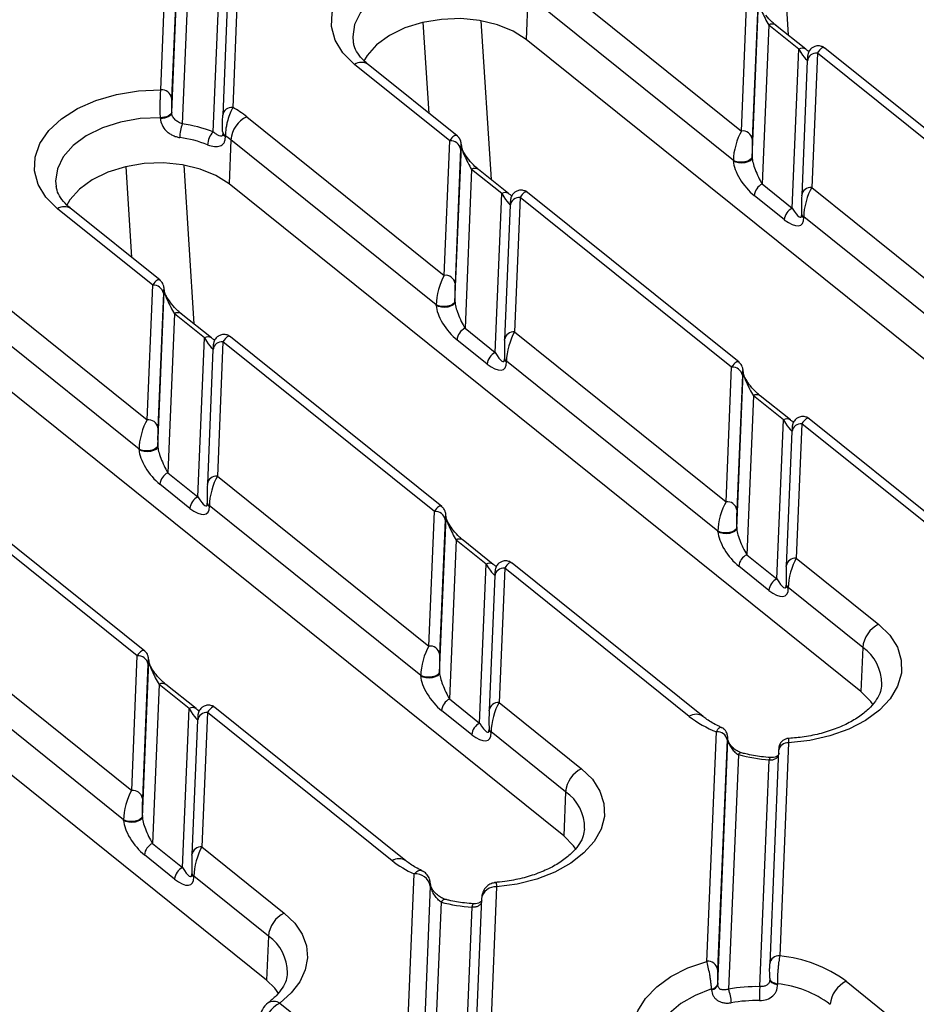
# Model space of a CAD drawing. Units: millimetres. Extents: x -83 to 1403, y -3 to 370.
# Drawn here: x 271 to 288, y 121 to 140 of the extents above; entities that cross this region are included whole.
import ezdxf

# ---------------------------------------------------------------- set-up
doc = ezdxf.new("R2010")
doc.units = ezdxf.units.MM

msp = doc.modelspace()

# ---------------------------------------------------------------- linework, layer by layer
at = {"color": 7, "linetype": 'Continuous', "lineweight": 30}
for p, q in [((275.062, 143.311), (274.869, 138.692)), ((273.485, 139.027), (273.655, 143.099)), ((274.869, 143.162), (274.677, 138.543)), ((273.862, 142.945), (273.693, 138.872)), ((273.695, 138.591), (273.875, 142.912)), ((274.492, 138.221), (274.686, 142.872)), ((274.083, 142.775), (273.899, 138.376)), ((280.856, 141.29), (284.656, 138.238)), ((280.55, 140.847), (280.515, 139.997)), ((284.502, 137.673), (280.55, 140.847)), ((284.656, 138.238), (284.764, 140.823)), ((284.863, 137.724), (284.987, 140.712)), ((284.971, 140.668), (284.864, 138.083)), ((285.182, 140.277), (285.055, 137.219)), ((285.762, 139.811), (285.182, 140.277)), ((285.895, 139.81), (285.315, 140.275)), ((292.673, 130.232), (280.515, 139.997)), ((285.635, 136.753), (285.762, 139.811)), ((290.327, 136.565), (286.259, 139.833)), ((285.924, 139.588), (285.817, 137.002)), ((286.117, 139.737), (286.009, 137.151)), ((290.185, 136.47), (286.117, 139.737)), ((279.047, 138.047), (277.212, 139.52)), ((279.189, 138.143), (277.477, 139.517)), ((273.479, 138.479), (273.478, 138.494)), ((273.694, 138.606), (273.695, 138.591)), ((274.677, 138.532), (274.677, 138.543)), ((275.139, 138.513), (278.939, 135.461)), ((274.727, 138.147), (274.727, 138.132)), ((274.832, 138.07), (274.798, 137.221)), ((278.784, 134.897), (274.832, 138.07)), ((278.939, 135.461), (279.047, 138.047)), ((279.145, 134.948), (279.269, 137.936)), ((279.254, 137.892), (279.146, 135.307)), ((279.269, 137.945), (279.269, 137.957)), ((279.269, 137.957), (279.269, 137.948)), ((279.269, 137.936), (279.269, 137.948)), ((279.269, 137.945), (279.269, 137.936)), ((284.862, 137.74), (284.863, 137.724)), ((279.465, 137.5), (279.338, 134.443)), ((280.045, 137.035), (279.465, 137.5)), ((280.177, 137.033), (279.597, 137.499)), ((284.502, 137.658), (284.502, 137.673)), ((286.956, 127.456), (274.798, 137.221)), ((285.055, 137.219), (285.635, 136.753)), ((286.009, 137.151), (290.077, 133.884)), ((279.917, 133.977), (280.045, 137.035)), ((280.399, 136.961), (280.291, 134.375)), ((284.467, 133.693), (280.399, 136.961)), ((284.61, 133.789), (280.541, 137.056)), ((285.482, 136.532), (284.902, 136.998)), ((285.817, 136.991), (285.817, 137.002)), ((273.329, 135.271), (271.495, 136.744)), ((273.471, 135.366), (271.76, 136.741)), ((280.207, 136.811), (280.099, 134.226)), ((285.815, 136.648), (285.815, 136.643)), ((285.815, 136.643), (285.815, 136.628)), ((289.922, 133.32), (285.854, 136.587)), ((285.854, 136.587), (285.855, 136.572)), ((269.421, 135.737), (273.221, 132.685)), ((273.067, 132.12), (269.115, 135.294)), ((273.221, 132.685), (273.329, 135.271)), ((273.428, 132.172), (273.552, 135.159)), ((273.536, 135.116), (273.429, 132.53)), ((273.552, 135.168), (273.551, 135.18)), ((273.551, 135.18), (273.551, 135.171)), ((273.552, 135.159), (273.551, 135.171)), ((273.552, 135.168), (273.552, 135.159)), ((278.785, 134.881), (278.784, 134.897)), ((279.144, 134.963), (279.145, 134.948)), ((273.747, 134.724), (273.62, 131.666)), ((274.327, 134.258), (273.747, 134.724)), ((274.46, 134.257), (273.88, 134.722)), ((281.238, 124.68), (269.08, 134.444)), ((278.892, 131.013), (274.824, 134.28)), ((279.338, 134.443), (279.917, 133.977)), ((280.291, 134.375), (284.36, 131.108)), ((274.2, 131.201), (274.327, 134.258)), ((274.682, 134.184), (274.574, 131.599)), ((278.75, 130.917), (274.682, 134.184)), ((279.764, 133.756), (279.184, 134.221)), ((280.099, 134.215), (280.099, 134.226)), ((274.489, 134.035), (274.382, 131.45)), ((280.097, 133.872), (280.097, 133.867)), ((280.097, 133.867), (280.098, 133.852)), ((280.137, 133.81), (280.137, 133.795)), ((284.205, 130.543), (280.137, 133.81)), ((284.36, 131.108), (284.467, 133.693)), ((284.566, 130.595), (284.69, 133.582)), ((284.674, 133.539), (284.567, 130.953)), ((284.69, 133.591), (284.689, 133.603)), ((284.689, 133.603), (284.689, 133.594)), ((284.69, 133.582), (284.689, 133.594)), ((284.69, 133.591), (284.69, 133.582)), ((284.886, 133.147), (284.758, 130.089)), ((285.465, 132.681), (284.886, 133.147)), ((285.598, 132.68), (285.018, 133.145)), ((285.338, 129.623), (285.465, 132.681)), ((285.82, 132.607), (285.712, 130.022)), ((289.37, 129.756), (285.82, 132.607)), ((289.635, 129.753), (285.962, 132.703)), ((285.627, 132.458), (285.52, 129.872)), ((273.067, 132.105), (273.067, 132.12)), ((273.427, 132.187), (273.428, 132.172)), ((275.521, 121.903), (263.363, 131.668)), ((273.62, 131.666), (274.2, 131.201)), ((273.175, 128.236), (269.106, 131.503)), ((274.047, 130.979), (273.467, 131.445)), ((274.382, 131.439), (274.382, 131.45)), ((274.574, 131.599), (278.642, 128.331)), ((273.032, 128.141), (268.964, 131.408)), ((274.38, 131.095), (274.38, 131.09)), ((274.38, 131.09), (274.381, 131.075)), ((274.419, 131.034), (274.42, 131.019)), ((278.487, 127.767), (274.419, 131.034)), ((278.642, 128.331), (278.75, 130.917)), ((278.848, 127.818), (278.973, 130.806)), ((278.957, 130.762), (278.849, 128.177)), ((278.972, 130.815), (278.972, 130.827)), ((278.972, 130.827), (278.972, 130.818)), ((278.973, 130.806), (278.972, 130.818)), ((278.972, 130.815), (278.973, 130.806)), ((284.205, 130.528), (284.205, 130.543)), ((284.565, 130.61), (284.566, 130.595)), ((279.168, 130.37), (279.041, 127.313)), ((279.748, 129.905), (279.168, 130.37)), ((279.88, 129.903), (279.301, 130.369)), ((283.918, 126.976), (280.245, 129.926)), ((284.758, 130.089), (285.338, 129.623)), ((285.712, 130.022), (287.297, 128.749)), ((279.62, 126.847), (279.748, 129.905)), ((280.102, 129.831), (279.995, 127.245)), ((283.653, 126.979), (280.102, 129.831)), ((285.185, 129.402), (284.605, 129.868)), ((285.52, 129.861), (285.52, 129.872)), ((279.91, 129.682), (279.802, 127.096)), ((285.518, 129.518), (285.518, 129.513)), ((285.518, 129.513), (285.519, 129.498)), ((286.99, 128.306), (285.557, 129.457)), ((285.557, 129.457), (285.558, 129.442)), ((268.857, 128.822), (272.925, 125.555)), ((272.77, 124.99), (268.702, 128.258)), ((286.99, 128.306), (286.956, 127.456)), ((272.925, 125.555), (273.032, 128.141)), ((273.131, 125.042), (273.255, 128.029)), ((273.255, 128.038), (273.254, 128.051)), ((273.254, 128.051), (273.254, 128.042)), ((273.255, 128.029), (273.254, 128.042)), ((273.255, 128.038), (273.255, 128.029)), ((273.239, 127.986), (273.132, 125.4)), ((278.488, 127.752), (278.487, 127.767)), ((278.848, 127.833), (278.848, 127.818)), ((273.451, 127.594), (273.323, 124.536)), ((274.03, 127.128), (273.451, 127.594)), ((274.163, 127.127), (273.583, 127.593)), ((279.041, 127.313), (279.62, 126.847)), ((273.903, 124.071), (274.03, 127.128)), ((278.2, 124.2), (274.527, 127.15)), ((279.467, 126.626), (278.888, 127.091)), ((279.802, 127.085), (279.802, 127.096)), ((279.995, 127.245), (281.579, 125.972)), ((274.192, 126.905), (274.085, 124.32)), ((274.385, 127.054), (274.277, 124.469)), ((277.935, 124.203), (274.385, 127.054)), ((279.801, 126.742), (279.801, 126.737)), ((279.801, 126.737), (279.801, 126.722)), ((281.273, 125.53), (279.84, 126.681)), ((279.84, 126.681), (279.84, 126.665)), ((283.992, 122.267), (284.175, 126.681)), ((284.382, 126.526), (284.199, 122.113)), ((284.2, 121.819), (284.396, 126.52)), ((284.396, 126.52), (284.395, 126.533)), ((285.564, 126.47), (285.394, 122.371)), ((284.598, 126.242), (284.41, 121.733)), ((285.011, 121.78), (285.193, 126.145)), ((285.372, 126.321), (285.201, 122.222)), ((281.273, 125.53), (281.238, 124.68)), ((273.13, 125.057), (273.131, 125.042)), ((272.77, 124.975), (272.77, 124.99)), ((273.323, 124.536), (273.903, 124.071)), ((274.277, 124.469), (275.862, 123.196)), ((273.75, 123.849), (273.17, 124.315)), ((274.085, 124.309), (274.085, 124.32)), ((274.083, 123.965), (274.083, 123.961)), ((274.083, 123.961), (274.084, 123.945)), ((275.555, 122.753), (274.122, 123.904)), ((274.122, 123.904), (274.123, 123.889)), ((278.176, 119.537), (278.36, 123.947)), ((278.486, 119.126), (278.677, 123.714)), ((278.67, 123.714), (278.487, 119.305)), ((278.677, 123.726), (278.677, 123.735)), ((278.677, 123.72), (278.677, 123.732)), ((278.677, 123.714), (278.677, 123.726)), ((278.677, 123.714), (278.677, 123.72)), ((279.947, 123.7), (279.775, 119.581)), ((278.878, 123.404), (278.695, 119.015)), ((279.296, 119.06), (279.473, 123.311)), ((279.658, 123.477), (279.487, 119.357)), ((275.555, 122.753), (275.521, 121.903)), ((285.201, 122.211), (285.201, 122.222)), ((284.2, 121.834), (284.2, 121.819)), ((285.203, 121.926), (285.202, 121.915)), ((285.203, 121.941), (285.203, 121.936)), ((285.203, 121.936), (285.203, 121.925)), ((285.35, 121.837), (285.351, 121.823)), ((286.671, 121.883), (289.483, 119.624)), ((284.083, 121.721), (284.082, 121.736)), ((275.777, 121.464), (278.176, 119.537))]:
    msp.add_line(p, q, dxfattribs=at)
at = {"color": 8, "linetype": 'Continuous', "lineweight": 30}
for p, q in [((285.361, 143.136), (285.558, 140.08)), ((279.644, 140.36), (279.841, 137.304)), ((278.646, 138.578), (278.534, 140.329)), ((272.929, 135.802), (272.816, 137.553)), ((273.926, 137.584), (274.123, 134.527))]:
    msp.add_line(p, q, dxfattribs=at)
at = {"color": 7, "linetype": 'Continuous', "lineweight": 30, "flags": 128}
for points in [[(277.212, 139.52), (276.99, 139.741), (276.841, 139.986), (276.772, 140.246), (276.784, 140.512), (276.877, 140.774), (277.049, 141.022), (277.291, 141.248), (277.597, 141.444), (277.955, 141.603), (278.351, 141.718), (278.772, 141.786), (279.203, 141.804)], [(280.515, 139.997), (280.264, 140.159), (279.961, 140.283), (279.62, 140.364), (279.255, 140.399), (278.884, 140.386), (278.52, 140.326), (278.182, 140.221), (277.883, 140.076), (277.637, 139.897), (277.454, 139.692), (277.385, 139.575)], [(271.495, 136.744), (271.272, 136.965), (271.124, 137.21), (271.054, 137.47), (271.066, 137.735), (271.16, 137.997), (271.331, 138.246), (271.574, 138.472), (271.88, 138.668), (272.237, 138.826), (272.634, 138.941), (273.055, 139.009), (273.485, 139.027)], [(273.694, 138.606), (273.689, 138.584), (273.676, 138.562), (273.655, 138.543), (273.628, 138.526), (273.595, 138.512), (273.558, 138.502), (273.519, 138.496), (273.478, 138.494)], [(273.695, 138.591), (273.69, 138.569), (273.676, 138.548), (273.656, 138.528), (273.628, 138.511), (273.596, 138.497), (273.559, 138.487), (273.519, 138.481), (273.479, 138.479)], [(284.862, 137.74), (284.851, 137.709), (284.821, 137.681), (284.777, 137.659), (284.722, 137.644), (284.661, 137.637), (284.6, 137.64), (284.545, 137.653), (284.502, 137.673)], [(284.863, 137.724), (284.851, 137.694), (284.822, 137.666), (284.778, 137.643), (284.722, 137.628), (284.662, 137.622), (284.601, 137.625), (284.546, 137.637), (284.502, 137.658)], [(274.798, 137.221), (274.546, 137.382), (274.243, 137.506), (273.902, 137.588), (273.538, 137.623), (273.166, 137.61), (272.803, 137.55), (272.465, 137.445), (272.166, 137.3), (271.92, 137.121), (271.737, 136.916), (271.668, 136.799)], [(279.144, 134.963), (279.133, 134.933), (279.104, 134.905), (279.06, 134.882), (279.004, 134.867), (278.944, 134.861), (278.883, 134.864), (278.828, 134.876), (278.784, 134.897)], [(279.145, 134.948), (279.134, 134.918), (279.105, 134.89), (279.06, 134.867), (279.005, 134.852), (278.944, 134.846), (278.883, 134.849), (278.828, 134.861), (278.785, 134.881)], [(273.427, 132.187), (273.416, 132.156), (273.386, 132.129), (273.342, 132.106), (273.287, 132.091), (273.226, 132.084), (273.165, 132.088), (273.11, 132.1), (273.067, 132.12)], [(273.428, 132.172), (273.416, 132.141), (273.387, 132.113), (273.343, 132.091), (273.287, 132.075), (273.227, 132.069), (273.166, 132.072), (273.111, 132.085), (273.067, 132.105)], [(284.565, 130.61), (284.554, 130.579), (284.525, 130.551), (284.48, 130.529), (284.425, 130.514), (284.364, 130.507), (284.303, 130.511), (284.249, 130.523), (284.205, 130.543)], [(284.566, 130.595), (284.554, 130.564), (284.525, 130.536), (284.481, 130.514), (284.426, 130.498), (284.365, 130.492), (284.304, 130.495), (284.249, 130.508), (284.205, 130.528)], [(287.297, 128.749), (287.51, 128.54), (287.656, 128.308), (287.732, 128.063), (287.734, 127.81), (287.662, 127.56), (287.52, 127.319), (287.31, 127.097), (287.041, 126.899), (286.721, 126.732), (286.36, 126.603), (285.97, 126.515), (285.564, 126.47)], [(278.848, 127.833), (278.836, 127.803), (278.807, 127.775), (278.763, 127.752), (278.708, 127.737), (278.647, 127.731), (278.586, 127.734), (278.531, 127.746), (278.487, 127.767)], [(278.848, 127.818), (278.837, 127.788), (278.808, 127.76), (278.763, 127.737), (278.708, 127.722), (278.647, 127.716), (278.587, 127.719), (278.532, 127.731), (278.488, 127.752)], [(287.188, 127.201), (287.145, 127.264), (286.956, 127.456)], [(281.579, 125.972), (281.789, 125.768), (281.934, 125.542), (282.012, 125.302), (282.019, 125.055), (281.956, 124.809), (281.823, 124.572), (281.626, 124.351), (281.371, 124.153), (281.065, 123.984), (280.719, 123.85), (280.342, 123.754), (279.947, 123.7)], [(273.13, 125.057), (273.119, 125.027), (273.09, 124.999), (273.045, 124.976), (272.99, 124.961), (272.929, 124.955), (272.868, 124.958), (272.814, 124.97), (272.77, 124.99)], [(273.131, 125.042), (273.119, 125.011), (273.09, 124.983), (273.046, 124.961), (272.991, 124.946), (272.93, 124.939), (272.869, 124.943), (272.814, 124.955), (272.77, 124.975)], [(281.471, 124.424), (281.427, 124.488), (281.238, 124.68)], [(275.862, 123.196), (276.061, 123.004), (276.204, 122.792), (276.286, 122.567), (276.306, 122.335), (276.263, 122.102), (276.159, 121.875), (275.995, 121.66), (275.777, 121.464)], [(283.027, 120.114), (282.813, 120.325), (282.666, 120.558), (282.591, 120.805), (282.591, 121.06), (282.665, 121.312), (282.812, 121.553), (283.026, 121.777), (283.3, 121.974), (283.626, 122.14), (283.992, 122.267)], [(275.756, 121.643), (275.68, 121.748), (275.521, 121.903)]]:
    msp.add_lwpolyline(points, dxfattribs=at)
at = {"color": 8, "linetype": 'Continuous', "lineweight": 30, "flags": 128}
for points in [[(279.195, 141.27), (278.808, 141.253), (278.43, 141.187), (278.079, 141.075), (277.77, 140.921), (277.516, 140.733), (277.328, 140.519), (277.214, 140.287), (277.179, 140.047), (277.187, 139.953)], [(273.478, 138.494), (273.09, 138.477), (272.713, 138.411), (272.362, 138.298), (272.052, 138.145), (271.798, 137.957), (271.61, 137.742), (271.496, 137.51), (271.461, 137.271), (271.47, 137.176)], [(285.213, 126.187), (285.21, 126.186), (285.204, 126.178), (285.199, 126.164), (285.193, 126.145)], [(279.473, 123.311), (279.481, 123.341), (279.49, 123.362), (279.498, 123.373), (279.502, 123.375)], [(285.203, 121.936), (285.205, 121.923), (285.212, 121.906), (285.224, 121.889), (285.242, 121.874), (285.264, 121.862), (285.29, 121.851), (285.319, 121.843), (285.35, 121.837)], [(285.203, 121.921), (285.205, 121.908), (285.212, 121.891), (285.225, 121.875), (285.243, 121.86), (285.264, 121.847), (285.29, 121.836), (285.319, 121.828), (285.351, 121.823)], [(284.082, 121.736), (283.764, 121.612), (283.489, 121.453), (283.267, 121.265), (283.107, 121.055), (283.015, 120.833), (282.995, 120.605), (283, 120.558)]]:
    msp.add_lwpolyline(points, dxfattribs=at)
at = {"color": 8, "linetype": 'Continuous', "lineweight": 30}
for centre, radius, start, end in [((285.248, 140.174), 0.122, 56.2889, 122.4053), ((285.827, 139.702), 0.127, 58.6328, 120.9645), ((286.1, 139.56), 0.178, 84.6521, 170.8872), ((277.342, 139.315), 0.243, 56.2889, 122.4053), ((274.853, 138.515), 0.178, 84.6521, 170.8872), ((279.53, 137.398), 0.122, 56.2889, 122.4053), ((285.992, 136.974), 0.178, 84.6521, 170.8872), ((280.11, 136.926), 0.127, 58.6328, 120.9645), ((280.383, 136.783), 0.178, 84.6521, 170.8872), ((271.625, 136.539), 0.243, 56.2889, 122.4053), ((285.888, 136.652), 0.0733, 186.8854, 242.7531), ((285.888, 136.637), 0.0733, 186.8854, 242.7531), ((273.813, 134.621), 0.122, 56.2889, 122.4053), ((274.392, 134.15), 0.127, 58.6328, 120.9645), ((280.275, 134.198), 0.178, 84.6521, 170.8872), ((274.665, 134.007), 0.178, 84.6521, 170.8872), ((280.17, 133.876), 0.0733, 186.8854, 242.7531), ((280.171, 133.86), 0.0733, 186.8854, 242.7531), ((284.951, 133.044), 0.122, 56.2889, 122.4053), ((285.531, 132.572), 0.127, 58.6328, 120.9645), ((285.803, 132.43), 0.178, 84.6521, 170.8872), ((274.557, 131.421), 0.178, 84.6521, 170.8872), ((274.453, 131.099), 0.0733, 186.8854, 242.7531), ((274.453, 131.084), 0.0733, 186.8854, 242.7531), ((279.233, 130.268), 0.122, 56.2889, 122.4053), ((279.813, 129.796), 0.127, 58.6328, 120.9645), ((285.696, 129.844), 0.178, 84.6521, 170.8872), ((280.086, 129.653), 0.178, 84.6521, 170.8872), ((285.591, 129.522), 0.0733, 186.8854, 242.7531), ((285.591, 129.507), 0.0733, 186.8854, 242.7531), ((286.503, 127.605), 0.853, 359.2939, 55.199), ((273.516, 127.491), 0.122, 56.2889, 122.4053), ((274.096, 127.02), 0.127, 58.6328, 120.9645), ((279.978, 127.068), 0.178, 84.6521, 170.8872), ((274.368, 126.877), 0.178, 84.6521, 170.8872), ((283.783, 126.774), 0.244, 56.7731, 122.3618), ((279.873, 126.746), 0.0733, 186.8854, 242.7531), ((279.874, 126.73), 0.0733, 186.8854, 242.7531), ((285.548, 126.293), 0.178, 84.6521, 170.8872), ((284.657, 126.212), 0.0661, 88.4996, 152.3798), ((280.792, 124.832), 0.847, 359.14, 55.429), ((274.261, 124.291), 0.178, 84.6521, 170.8872), ((278.066, 123.998), 0.243, 56.3179, 122.4027), ((274.156, 123.969), 0.0733, 186.8854, 242.7531), ((274.156, 123.954), 0.0733, 186.8854, 242.7531), ((279.922, 123.434), 0.267, 84.6521, 170.8872), ((278.965, 123.362), 0.096, 90.0131, 154.1857), ((275.063, 122.05), 0.859, 359.4903, 55.0128), ((285.377, 122.194), 0.178, 84.6521, 170.8872), ((275.661, 121.278), 0.219, 57.9009, 120.6042)]:
    msp.add_arc(centre, radius, start, end, dxfattribs=at)
at = {"color": 7, "linetype": 'Continuous', "lineweight": 30}
for centre, radius, start, end in [((273.506, 138.839), 0.19, 10.2695, 96.1883), ((273.975, 137.053), 1.867, 51.4528, 61.3915), ((275.388, 138.013), 0.559, 116.4884, 174.1267), ((274.545, 138.122), 0.694, 158.4964, 180.7469), ((273.52, 135.723), 2.68, 68.7374, 81.8629), ((273.509, 135.72), 2.418, 68.7374, 81.8629), ((274.762, 137.958), 0.376, 135.8041, 177.8061), ((274.756, 138.222), 0.08, 183.476, 248.3902), ((274.757, 138.207), 0.0799, 183.4622, 248.3456), ((273.93, 136.945), 1.442, 51.2892, 56.4743), ((284.677, 138.049), 0.19, 10.2695, 96.1883), ((279.067, 137.858), 0.19, 10.2695, 96.1883), ((285.18, 136.969), 0.279, 116.4884, 174.1267), ((285.759, 136.503), 0.279, 116.4884, 174.1267), ((278.959, 135.273), 0.19, 10.2695, 96.1883), ((273.349, 135.082), 0.19, 10.2695, 96.1883), ((279.462, 134.193), 0.279, 116.4884, 174.1267), ((280.042, 133.727), 0.279, 116.4884, 174.1267), ((284.488, 133.505), 0.19, 10.2695, 96.1883), ((273.242, 132.496), 0.19, 10.2695, 96.1883), ((273.745, 131.416), 0.279, 116.4884, 174.1267), ((274.324, 130.951), 0.279, 116.4884, 174.1267), ((284.38, 130.919), 0.19, 10.2695, 96.1883), ((278.77, 130.728), 0.19, 10.2695, 96.1883), ((284.883, 129.839), 0.279, 116.4884, 174.1267), ((285.463, 129.374), 0.279, 116.4884, 174.1267), ((287.546, 128.249), 0.559, 116.4884, 174.1267), ((278.663, 128.143), 0.19, 10.2695, 96.1883), ((273.053, 127.952), 0.19, 10.2695, 96.1883), ((279.165, 127.063), 0.279, 116.4884, 174.1267), ((284.925, 128.602), 2.062, 231.8929, 248.6717), ((279.745, 126.597), 0.279, 116.4884, 174.1267), ((284.196, 126.492), 0.19, 10.2695, 96.1883), ((285.375, 129.107), 2.968, 254.8318, 266.493), ((281.829, 125.472), 0.559, 116.4884, 174.1267), ((272.945, 125.366), 0.19, 10.2695, 96.1883), ((273.448, 124.286), 0.279, 116.4884, 174.1267), ((274.028, 123.821), 0.279, 116.4884, 174.1267), ((279.167, 125.764), 1.988, 231.7062, 246.0317), ((278.39, 123.664), 0.285, 10.2695, 96.1883), ((279.655, 126.432), 3.126, 255.6088, 266.6657), ((276.111, 122.696), 0.559, 116.4884, 174.1267), ((285.154, 119.827), 2.556, 53.5846, 84.6162), ((284.012, 122.079), 0.19, 10.2695, 96.1883), ((284.068, 121.873), 0.138, 276.1873, 343.5553), ((284.068, 121.858), 0.138, 276.2014, 343.561), ((284.966, 118.498), 3.282, 89.2062, 99.7458), ((287.107, 121.591), 2.104, 174.8547, 182.1194), ((285.124, 119.765), 2.084, 53.4766, 83.7737), ((286.92, 121.383), 0.559, 116.4884, 174.1267), ((283.42, 121.4), 1.045, 3.8576, 18.5371), ((275.792, 121.149), 0.4, 127.3757, 174.603), ((276.026, 120.964), 0.559, 116.4884, 174.1267), ((284.963, 118.553), 2.96, 89.2062, 99.7458)]:
    msp.add_arc(centre, radius, start, end, dxfattribs=at)
for centre, major_axis, ratio, start_param, end_param in [((285.174, 140.399), (-0.181, 0.335), 0.138437, 0.298139, 1.868936), ((285.753, 139.933), (-0.181, 0.335), 0.138437, 1.868936, 3.439732), ((284.671, 137.923), (0.112, 0.419), 0.304968, 0.804764, 2.288294), ((284.871, 137.925), (0.002, 0.255), 0.042942, 0.904901, 2.38843), ((279.261, 137.735), (0.002, 0.255), 0.042942, 5.704556, 7.188086), ((279.456, 137.623), (-0.181, 0.335), 0.138437, 0.298139, 1.868936), ((285.049, 137.411), (-0.17, 0.366), 0.209394, 0.454141, 2.024938), ((284.889, 137.347), (-0.339, 0.446), 0.418283, 0.53747, 2.108267), ((286.024, 136.837), (0.112, 0.419), 0.304968, 0.804764, 2.288294), ((280.036, 137.157), (-0.181, 0.335), 0.138437, 1.868936, 3.439732), ((285.824, 136.834), (0.002, 0.255), 0.042942, 0.904901, 2.38843), ((285.629, 136.946), (-0.17, 0.366), 0.209394, 2.024938, 3.595734), ((285.468, 136.882), (-0.339, 0.446), 0.418283, 2.108267, 3.679063), ((278.954, 135.146), (0.112, 0.419), 0.304968, 0.804764, 2.288294), ((273.544, 134.958), (0.002, 0.255), 0.042942, 5.704556, 7.188086), ((279.153, 135.149), (0.002, 0.255), 0.042942, 0.904901, 2.38843), ((273.739, 134.846), (-0.181, 0.335), 0.138437, 0.298139, 1.868936), ((279.171, 134.571), (-0.339, 0.446), 0.418283, 0.53747, 2.108267), ((279.332, 134.635), (-0.17, 0.366), 0.209394, 0.454141, 2.024938), ((280.306, 134.06), (0.112, 0.419), 0.304968, 0.804764, 2.288294), ((274.318, 134.381), (-0.181, 0.335), 0.138437, 1.868936, 3.439732), ((280.106, 134.058), (0.002, 0.255), 0.042942, 0.904901, 2.38843), ((279.911, 134.169), (-0.17, 0.366), 0.209394, 2.024938, 3.595734), ((279.751, 134.106), (-0.339, 0.446), 0.418283, 2.108267, 3.679063), ((284.682, 133.381), (0.002, 0.255), 0.042942, 5.704556, 7.188086), ((284.877, 133.269), (-0.181, 0.335), 0.138437, 0.298139, 1.868936), ((273.236, 132.37), (0.112, 0.419), 0.304968, 0.804764, 2.288294), ((285.456, 132.804), (-0.181, 0.335), 0.138437, 1.868936, 3.439732), ((273.436, 132.373), (0.002, 0.255), 0.042942, 0.904901, 2.38843), ((273.454, 131.795), (-0.339, 0.446), 0.418283, 0.53747, 2.108267), ((273.614, 131.859), (-0.17, 0.366), 0.209394, 0.454141, 2.024938), ((274.389, 131.281), (0.002, 0.255), 0.042942, 0.904901, 2.38843), ((274.589, 131.284), (0.112, 0.419), 0.304968, 0.804764, 2.288294), ((274.194, 131.393), (-0.17, 0.366), 0.209394, 2.024938, 3.595734), ((284.374, 130.793), (0.112, 0.419), 0.304968, 0.804764, 2.288294), ((274.033, 131.329), (-0.339, 0.446), 0.418283, 2.108267, 3.679063), ((278.964, 130.605), (0.002, 0.255), 0.042942, 5.704556, 7.188086), ((284.574, 130.796), (0.002, 0.255), 0.042942, 0.904901, 2.38843), ((279.159, 130.493), (-0.181, 0.335), 0.138437, 0.298139, 1.868936), ((284.592, 130.218), (-0.339, 0.446), 0.418283, 0.53747, 2.108267), ((284.752, 130.282), (-0.17, 0.366), 0.209394, 0.454141, 2.024938), ((285.727, 129.707), (0.112, 0.419), 0.304968, 0.804764, 2.288294), ((279.739, 130.027), (-0.181, 0.335), 0.138437, 1.868936, 3.439732), ((285.527, 129.704), (0.002, 0.255), 0.042942, 0.904901, 2.38843), ((285.332, 129.816), (-0.17, 0.366), 0.209394, 2.024938, 3.595734), ((285.171, 129.752), (-0.339, 0.446), 0.418283, 2.108267, 3.679063), ((278.657, 128.017), (0.112, 0.419), 0.304968, 0.804764, 2.288294), ((273.247, 127.828), (0.002, 0.255), 0.042942, 5.704556, 7.188086), ((273.442, 127.716), (-0.181, 0.335), 0.138437, 0.298139, 1.868936), ((278.857, 128.019), (0.002, 0.255), 0.042942, 0.904901, 2.38843), ((278.874, 127.441), (-0.339, 0.446), 0.418283, 0.53747, 2.108267), ((279.035, 127.505), (-0.17, 0.366), 0.209394, 0.454141, 2.024938), ((274.021, 127.251), (-0.181, 0.335), 0.138437, 1.868936, 3.439732), ((279.81, 126.928), (0.002, 0.255), 0.042942, 0.904901, 2.38843), ((280.009, 126.93), (0.112, 0.419), 0.304968, 0.804764, 2.288294), ((279.615, 127.04), (-0.17, 0.366), 0.209394, 2.024938, 3.595734), ((279.454, 126.976), (-0.339, 0.446), 0.418283, 2.108267, 3.679063), ((262.448, 199.107), (-51.848, 96.484), 0.417834, 2.179857, 2.547274), ((272.939, 125.24), (0.112, 0.419), 0.304968, 0.804764, 2.288294), ((273.139, 125.243), (0.002, 0.255), 0.042942, 0.904901, 2.38843), ((273.317, 124.729), (-0.17, 0.366), 0.209394, 0.454141, 2.024938), ((273.157, 124.665), (-0.339, 0.446), 0.418283, 0.53747, 2.108267), ((274.292, 124.154), (0.112, 0.419), 0.304968, 0.804764, 2.288294), ((274.092, 124.151), (0.002, 0.255), 0.042942, 0.904901, 2.38843), ((273.897, 124.263), (-0.17, 0.366), 0.209394, 2.024938, 3.595734), ((273.736, 124.199), (-0.339, 0.446), 0.418283, 2.108267, 3.679063)]:
    msp.add_ellipse(centre, major_axis=major_axis, ratio=ratio, start_param=start_param, end_param=end_param, dxfattribs=at)
at = {"color": 8, "linetype": 'Continuous', "lineweight": 30}
for centre, start_param in [((286.131, 139.422), 6.149127), ((279.061, 137.732), 6.135133), ((280.414, 136.646), 6.149127), ((273.344, 134.956), 6.135133), ((274.696, 133.869), 6.149127), ((284.482, 133.379), 6.135133), ((285.835, 132.292), 6.149127), ((278.764, 130.602), 6.135133), ((280.117, 129.516), 6.149127), ((273.047, 127.826), 6.135133), ((274.4, 126.739), 6.149127)]:
    msp.add_ellipse(centre, major_axis=(0.112, 0.419), ratio=0.304968, start_param=start_param, end_param=7.087949, dxfattribs=at)
at = {"color": 7, "linetype": 'Continuous', "lineweight": 30}
for points, knots in [([(285.315, 140.275), (285.293, 140.294), (285.232, 140.347), (285.164, 140.412), (285.125, 140.468), (285.125, 140.469)], [0, 0, 0, 0, 0.363027, 0.993341, 1, 1, 1, 1]), ([(277.477, 139.517), (277.449, 139.541), (277.365, 139.612), (277.268, 139.735), (277.204, 139.856), (277.196, 139.926), (277.193, 139.952)], [0, 0, 0, 0, 0.162839, 0.481588, 0.807145, 1, 1, 1, 1]), ([(285.955, 139.767), (285.949, 139.77), (285.932, 139.78), (285.91, 139.797), (285.895, 139.81)], [0, 0, 0, 0, 0.3060645, 1, 1, 1, 1]), ([(286.262, 139.828), (286.26, 139.831), (286.243, 139.85), (286.195, 139.87), (286.124, 139.881), (286.056, 139.865), (286.005, 139.834), (285.972, 139.798), (285.951, 139.762), (285.94, 139.733), (285.935, 139.71), (285.931, 139.688), (285.927, 139.654), (285.925, 139.615), (285.924, 139.588)], [0, 0, 0, 0, 0.013996, 0.117588, 0.227603, 0.337579, 0.424783, 0.498325, 0.560996, 0.612371, 0.653003, 0.699025, 0.793022, 1, 1, 1, 1]), ([(273.478, 138.494), (273.476, 138.536), (273.475, 138.582), (273.475, 138.655), (273.475, 138.679), (273.475, 138.728), (273.475, 138.753), (273.476, 138.802), (273.476, 138.826), (273.477, 138.872), (273.478, 138.895), (273.481, 138.959), (273.483, 138.996), (273.485, 139.027)], [0, 0, 0, 0, 0.25, 0.25, 0.375, 0.375, 0.5, 0.5, 0.625, 0.625, 0.75, 0.75, 1, 1, 1, 1]), ([(273.693, 138.872), (273.691, 138.842), (273.691, 138.796), (273.691, 138.723), (273.692, 138.698), (273.693, 138.65), (273.693, 138.627), (273.694, 138.606)], [0, 0, 0, 0, 0.5, 0.5, 0.75, 0.75, 1, 1, 1, 1]), ([(274.869, 138.692), (274.852, 138.661), (274.835, 138.624), (274.802, 138.54), (274.787, 138.493), (274.766, 138.419), (274.76, 138.394), (274.749, 138.343), (274.744, 138.318), (274.731, 138.241), (274.727, 138.192), (274.727, 138.147)], [0, 0, 0, 0, 0.25, 0.25, 0.5, 0.5, 0.625, 0.625, 0.75, 0.75, 1, 1, 1, 1]), ([(273.479, 138.479), (273.48, 138.437), (273.491, 138.394), (273.528, 138.314), (273.555, 138.276), (273.605, 138.226), (273.624, 138.21), (273.665, 138.181), (273.686, 138.169), (273.731, 138.147), (273.755, 138.137), (273.803, 138.122), (273.827, 138.117), (273.851, 138.113)], [0, 0, 0, 0, 0.25, 0.25, 0.5, 0.5, 0.625, 0.625, 0.75, 0.75, 0.875, 0.875, 1, 1, 1, 1]), ([(273.899, 138.376), (273.875, 138.384), (273.851, 138.394), (273.803, 138.421), (273.78, 138.437), (273.741, 138.475), (273.725, 138.496), (273.702, 138.542), (273.696, 138.567), (273.695, 138.591)], [0, 0, 0, 0, 0.25, 0.25, 0.5, 0.5, 0.75, 0.75, 1, 1, 1, 1]), ([(274.676, 138.217), (274.675, 138.243), (274.675, 138.274), (274.674, 138.334), (274.674, 138.364), (274.674, 138.419), (274.675, 138.445), (274.675, 138.492), (274.676, 138.514), (274.677, 138.532)], [0, 0, 0, 0, 0.25, 0.25, 0.5, 0.5, 0.75, 0.75, 1, 1, 1, 1]), ([(274.386, 137.973), (274.432, 137.954), (274.475, 137.944), (274.557, 137.936), (274.594, 137.939), (274.642, 137.956), (274.656, 137.964), (274.682, 137.985), (274.693, 137.997), (274.711, 138.028), (274.718, 138.046), (274.726, 138.086), (274.728, 138.108), (274.727, 138.132)], [0, 0, 0, 0, 0.25, 0.25, 0.5, 0.5, 0.625, 0.625, 0.75, 0.75, 0.875, 0.875, 1, 1, 1, 1]), ([(274.677, 138.202), (274.678, 138.184), (274.676, 138.17), (274.667, 138.15), (274.661, 138.145), (274.642, 138.136), (274.626, 138.139), (274.592, 138.152), (274.574, 138.162), (274.535, 138.188), (274.514, 138.203), (274.492, 138.221)], [0, 0, 0, 0, 0.125, 0.125, 0.25, 0.25, 0.5, 0.5, 0.75, 0.75, 1, 1, 1, 1]), ([(279.269, 137.957), (279.268, 137.968), (279.266, 137.993), (279.262, 138.022), (279.25, 138.062), (279.231, 138.102), (279.207, 138.124), (279.194, 138.136)], [0, 0, 0, 0, 0.210683, 0.441421, 0.588389, 0.783026, 1, 1, 1, 1]), ([(279.407, 137.692), (279.381, 137.728), (279.34, 137.782), (279.298, 137.858), (279.28, 137.903), (279.272, 137.929), (279.269, 137.942), (279.269, 137.944), (279.269, 137.945)], [0, 0, 0, 0, 0.410253, 0.623575, 0.759816, 0.858688, 0.943896, 1, 1, 1, 1]), ([(279.597, 137.499), (279.575, 137.518), (279.515, 137.57), (279.447, 137.636), (279.408, 137.692), (279.407, 137.692)], [0, 0, 0, 0, 0.363027, 0.993341, 1, 1, 1, 1]), ([(271.76, 136.741), (271.732, 136.765), (271.648, 136.836), (271.55, 136.959), (271.487, 137.08), (271.478, 137.15), (271.475, 137.176)], [0, 0, 0, 0, 0.162839, 0.481588, 0.807145, 1, 1, 1, 1]), ([(280.237, 136.99), (280.232, 136.993), (280.214, 137.004), (280.192, 137.021), (280.177, 137.033)], [0, 0, 0, 0, 0.306065, 1, 1, 1, 1]), ([(280.545, 137.052), (280.543, 137.054), (280.525, 137.073), (280.477, 137.094), (280.406, 137.105), (280.339, 137.089), (280.288, 137.057), (280.254, 137.021), (280.233, 136.986), (280.222, 136.956), (280.217, 136.934), (280.214, 136.912), (280.21, 136.878), (280.208, 136.838), (280.207, 136.811)], [0, 0, 0, 0, 0.013996, 0.117588, 0.227603, 0.337579, 0.424783, 0.498325, 0.560996, 0.612371, 0.653003, 0.699025, 0.793022, 1, 1, 1, 1]), ([(273.551, 135.18), (273.55, 135.192), (273.549, 135.216), (273.545, 135.245), (273.533, 135.285), (273.513, 135.325), (273.489, 135.348), (273.477, 135.36)], [0, 0, 0, 0, 0.210683, 0.441421, 0.588389, 0.783026, 1, 1, 1, 1]), ([(273.69, 134.916), (273.663, 134.951), (273.623, 135.005), (273.581, 135.082), (273.562, 135.126), (273.554, 135.153), (273.552, 135.165), (273.552, 135.167), (273.552, 135.168)], [0, 0, 0, 0, 0.4102528, 0.6235746, 0.759816, 0.8586879, 0.9438957, 1, 1, 1, 1]), ([(273.88, 134.722), (273.858, 134.741), (273.797, 134.794), (273.729, 134.859), (273.69, 134.915), (273.69, 134.916)], [0, 0, 0, 0, 0.3630274, 0.9933413, 1, 1, 1, 1]), ([(274.827, 134.276), (274.825, 134.278), (274.808, 134.297), (274.76, 134.318), (274.689, 134.329), (274.621, 134.313), (274.57, 134.281), (274.537, 134.245), (274.516, 134.21), (274.505, 134.18), (274.5, 134.157), (274.496, 134.136), (274.492, 134.101), (274.491, 134.062), (274.489, 134.035)], [0, 0, 0, 0, 0.013996, 0.117588, 0.227603, 0.337579, 0.424783, 0.498325, 0.560996, 0.612371, 0.653003, 0.699025, 0.793022, 1, 1, 1, 1]), ([(274.52, 134.214), (274.514, 134.217), (274.497, 134.227), (274.475, 134.245), (274.46, 134.257)], [0, 0, 0, 0, 0.3060645, 1, 1, 1, 1]), ([(284.689, 133.603), (284.688, 133.615), (284.687, 133.639), (284.683, 133.668), (284.671, 133.708), (284.652, 133.748), (284.628, 133.771), (284.615, 133.782)], [0, 0, 0, 0, 0.210683, 0.441421, 0.588389, 0.783026, 1, 1, 1, 1]), ([(284.828, 133.339), (284.801, 133.374), (284.761, 133.428), (284.719, 133.505), (284.701, 133.549), (284.692, 133.575), (284.69, 133.588), (284.69, 133.59), (284.69, 133.591)], [0, 0, 0, 0, 0.410253, 0.623575, 0.759816, 0.858688, 0.943896, 1, 1, 1, 1]), ([(285.018, 133.145), (284.996, 133.164), (284.935, 133.217), (284.867, 133.282), (284.828, 133.338), (284.828, 133.339)], [0, 0, 0, 0, 0.363027, 0.993341, 1, 1, 1, 1]), ([(285.658, 132.637), (285.653, 132.64), (285.635, 132.65), (285.613, 132.668), (285.598, 132.68)], [0, 0, 0, 0, 0.306065, 1, 1, 1, 1]), ([(285.965, 132.699), (285.963, 132.701), (285.946, 132.72), (285.898, 132.74), (285.827, 132.751), (285.76, 132.735), (285.708, 132.704), (285.675, 132.668), (285.654, 132.633), (285.643, 132.603), (285.638, 132.58), (285.634, 132.558), (285.631, 132.524), (285.629, 132.485), (285.627, 132.458)], [0, 0, 0, 0, 0.013996, 0.117588, 0.227603, 0.337579, 0.424783, 0.498325, 0.560996, 0.612371, 0.653003, 0.699025, 0.793022, 1, 1, 1, 1]), ([(278.972, 130.827), (278.971, 130.839), (278.969, 130.863), (278.966, 130.892), (278.954, 130.932), (278.934, 130.972), (278.91, 130.994), (278.897, 131.006)], [0, 0, 0, 0, 0.210683, 0.441421, 0.588389, 0.783026, 1, 1, 1, 1]), ([(279.11, 130.562), (279.084, 130.598), (279.043, 130.652), (279.002, 130.729), (278.983, 130.773), (278.975, 130.799), (278.973, 130.812), (278.973, 130.814), (278.972, 130.815)], [0, 0, 0, 0, 0.410253, 0.623575, 0.759816, 0.858688, 0.943896, 1, 1, 1, 1]), ([(279.301, 130.369), (279.278, 130.388), (279.218, 130.44), (279.15, 130.506), (279.111, 130.562), (279.11, 130.562)], [0, 0, 0, 0, 0.363027, 0.993341, 1, 1, 1, 1]), ([(280.248, 129.922), (280.246, 129.924), (280.228, 129.943), (280.18, 129.964), (280.11, 129.975), (280.042, 129.959), (279.991, 129.927), (279.957, 129.891), (279.937, 129.856), (279.926, 129.826), (279.92, 129.804), (279.917, 129.782), (279.913, 129.748), (279.911, 129.709), (279.91, 129.682)], [0, 0, 0, 0, 0.013996, 0.117588, 0.227603, 0.337579, 0.424783, 0.498325, 0.560996, 0.612371, 0.653003, 0.699025, 0.793022, 1, 1, 1, 1]), ([(279.941, 129.86), (279.935, 129.864), (279.917, 129.874), (279.896, 129.891), (279.88, 129.903)], [0, 0, 0, 0, 0.306065, 1, 1, 1, 1]), ([(273.254, 128.051), (273.253, 128.062), (273.252, 128.087), (273.248, 128.115), (273.236, 128.155), (273.217, 128.195), (273.193, 128.218), (273.18, 128.23)], [0, 0, 0, 0, 0.210683, 0.441421, 0.588389, 0.783026, 1, 1, 1, 1]), ([(273.393, 127.786), (273.366, 127.822), (273.326, 127.875), (273.284, 127.952), (273.266, 127.996), (273.257, 128.023), (273.255, 128.036), (273.255, 128.038), (273.255, 128.038)], [0, 0, 0, 0, 0.410253, 0.623575, 0.759816, 0.858688, 0.943896, 1, 1, 1, 1]), ([(273.583, 127.593), (273.561, 127.612), (273.5, 127.664), (273.432, 127.729), (273.393, 127.785), (273.393, 127.786)], [0, 0, 0, 0, 0.363027, 0.993341, 1, 1, 1, 1]), ([(287.352, 127.59), (287.348, 127.546), (287.34, 127.458), (287.267, 127.31), (287.146, 127.154), (286.968, 126.999), (286.737, 126.854), (286.463, 126.732), (286.155, 126.637), (285.84, 126.575), (285.629, 126.56), (285.531, 126.553)], [0, 0, 0, 0, 0.113569, 0.225697, 0.333241, 0.447833, 0.561024, 0.674193, 0.787923, 0.902279, 1, 1, 1, 1]), ([(274.223, 127.084), (274.218, 127.087), (274.2, 127.097), (274.178, 127.115), (274.163, 127.127)], [0, 0, 0, 0, 0.306065, 1, 1, 1, 1]), ([(274.53, 127.146), (274.528, 127.148), (274.511, 127.167), (274.463, 127.188), (274.392, 127.199), (274.325, 127.183), (274.274, 127.151), (274.24, 127.115), (274.219, 127.08), (274.208, 127.05), (274.203, 127.028), (274.199, 127.006), (274.196, 126.971), (274.194, 126.932), (274.192, 126.905)], [0, 0, 0, 0, 0.013996, 0.117588, 0.227603, 0.337579, 0.424783, 0.498325, 0.560996, 0.612371, 0.653003, 0.699025, 0.793022, 1, 1, 1, 1]), ([(284.272, 126.767), (284.251, 126.776), (284.146, 126.822), (284.026, 126.893), (283.942, 126.958), (283.918, 126.976)], [0, 0, 0, 0, 0.146567, 0.756345, 1, 1, 1, 1]), ([(284.395, 126.541), (284.394, 126.556), (284.392, 126.588), (284.388, 126.621), (284.373, 126.667), (284.347, 126.71), (284.312, 126.747), (284.28, 126.759), (284.269, 126.763)], [0, 0, 0, 0, 0.211215, 0.418985, 0.532142, 0.686082, 0.891284, 1, 1, 1, 1]), ([(284.395, 126.533), (284.394, 126.553), (284.393, 126.567), (284.391, 126.585), (284.389, 126.587), (284.386, 126.582), (284.384, 126.561), (284.382, 126.526)], [0, 0, 0, 0, 0.25, 0.25, 0.5, 0.5, 1, 1, 1, 1]), ([(284.658, 126.28), (284.644, 126.284), (284.602, 126.295), (284.532, 126.338), (284.467, 126.398), (284.426, 126.453), (284.405, 126.495), (284.397, 126.52), (284.396, 126.53), (284.396, 126.529), (284.396, 126.528)], [0, 0, 0, 0, 0.115878, 0.33579, 0.532055, 0.682263, 0.793235, 0.889054, 0.97777, 1, 1, 1, 1]), ([(284.396, 126.52), (284.397, 126.51), (284.399, 126.498), (284.408, 126.47), (284.414, 126.456), (284.428, 126.427), (284.436, 126.413), (284.453, 126.386), (284.462, 126.372), (284.49, 126.335), (284.51, 126.312), (284.553, 126.272), (284.575, 126.256), (284.598, 126.242)], [0, 0, 0, 0, 0.125, 0.125, 0.25, 0.25, 0.375, 0.375, 0.5, 0.5, 0.75, 0.75, 1, 1, 1, 1]), ([(285.566, 126.554), (285.563, 126.554), (285.537, 126.557), (285.492, 126.539), (285.443, 126.508), (285.411, 126.471), (285.391, 126.435), (285.381, 126.405), (285.377, 126.382), (285.374, 126.359), (285.373, 126.342), (285.372, 126.322), (285.372, 126.316)], [0, 0, 0, 0, 0.020813, 0.204427, 0.350754, 0.47434, 0.579487, 0.666076, 0.733037, 0.80071, 0.940012, 1, 1, 1, 1]), ([(285.213, 126.187), (285.156, 126.191), (284.993, 126.205), (284.807, 126.239), (284.685, 126.271), (284.659, 126.278)], [0, 0, 0, 0, 0.300309, 0.848378, 1, 1, 1, 1]), ([(285.382, 126.264), (285.383, 126.261), (285.384, 126.255), (285.356, 126.222), (285.307, 126.196), (285.256, 126.184), (285.223, 126.188), (285.213, 126.189)], [0, 0, 0, 0, 0.2814119, 0.5216913, 0.7285974, 0.9164991, 1, 1, 1, 1]), ([(259.062, 126.086), (259.29, 125.855), (260.044, 125.089), (261.325, 123.821), (262.904, 122.299), (264.483, 120.822), (266.061, 119.389), (267.637, 118.003), (269.21, 116.663), (270.78, 115.371), (272.345, 114.127), (273.904, 112.931), (275.457, 111.786), (277.003, 110.69), (278.54, 109.646), (280.068, 108.654), (281.52, 107.751), (282.456, 107.205), (282.89, 106.951)], [0, 0, 0, 0, 0.028381, 0.093727, 0.159076, 0.224425, 0.289776, 0.355128, 0.420482, 0.485838, 0.551197, 0.616558, 0.681922, 0.747288, 0.812658, 0.878031, 0.943407, 1, 1, 1, 1]), ([(281.634, 124.815), (281.63, 124.77), (281.623, 124.682), (281.549, 124.534), (281.428, 124.378), (281.251, 124.222), (281.019, 124.078), (280.745, 123.955), (280.438, 123.861), (280.152, 123.805), (279.971, 123.788), (279.904, 123.782)], [0, 0, 0, 0, 0.117534, 0.233068, 0.34388, 0.461954, 0.578584, 0.695192, 0.812378, 0.930208, 1, 1, 1, 1]), ([(278.542, 123.995), (278.5, 124.015), (278.38, 124.072), (278.271, 124.144), (278.208, 124.194), (278.2, 124.2)], [0, 0, 0, 0, 0.324703, 0.920393, 1, 1, 1, 1]), ([(278.678, 123.703), (278.678, 123.714), (278.676, 123.745), (278.673, 123.787), (278.654, 123.86), (278.611, 123.933), (278.556, 123.989), (278.513, 124.005), (278.502, 124.009)], [0, 0, 0, 0, 0.093326, 0.265911, 0.423502, 0.657577, 0.911624, 1, 1, 1, 1]), ([(278.677, 123.72), (278.676, 123.73), (278.676, 123.737), (278.675, 123.746), (278.674, 123.747), (278.672, 123.743), (278.671, 123.732), (278.67, 123.714)], [0, 0, 0, 0, 0.25, 0.25, 0.5, 0.5, 1, 1, 1, 1]), ([(278.965, 123.458), (278.94, 123.467), (278.887, 123.485), (278.807, 123.54), (278.744, 123.604), (278.705, 123.66), (278.685, 123.699), (278.678, 123.723), (278.677, 123.725), (278.677, 123.727)], [0, 0, 0, 0, 0.189668, 0.394002, 0.58265, 0.722329, 0.825324, 0.912651, 1, 1, 1, 1]), ([(278.878, 123.404), (278.855, 123.42), (278.833, 123.439), (278.792, 123.484), (278.773, 123.509), (278.736, 123.563), (278.72, 123.593), (278.698, 123.641), (278.691, 123.658), (278.681, 123.689), (278.678, 123.703), (278.677, 123.714)], [0, 0, 0, 0, 0.25, 0.25, 0.5, 0.5, 0.75, 0.75, 0.875, 0.875, 1, 1, 1, 1]), ([(279.936, 123.78), (279.91, 123.778), (279.854, 123.773), (279.781, 123.731), (279.726, 123.678), (279.691, 123.623), (279.672, 123.574), (279.663, 123.534), (279.66, 123.504), (279.658, 123.479), (279.658, 123.457), (279.657, 123.443)], [0, 0, 0, 0, 0.152012, 0.330538, 0.478452, 0.603973, 0.708466, 0.791175, 0.847371, 0.905463, 1, 1, 1, 1]), ([(279.503, 123.375), (279.445, 123.379), (279.283, 123.392), (279.103, 123.423), (278.986, 123.453), (278.965, 123.458)], [0, 0, 0, 0, 0.308374, 0.872946, 1, 1, 1, 1]), ([(279.664, 123.434), (279.664, 123.435), (279.665, 123.439), (279.648, 123.412), (279.602, 123.387), (279.55, 123.373), (279.515, 123.375), (279.502, 123.376)], [0, 0, 0, 0, 0.1705281, 0.460411, 0.6907363, 0.8894937, 1, 1, 1, 1]), ([(285.394, 122.371), (285.387, 122.34), (285.381, 122.303), (285.372, 122.239), (285.369, 122.217), (285.364, 122.171), (285.362, 122.146), (285.358, 122.098), (285.356, 122.073), (285.353, 122.024), (285.352, 121.999), (285.349, 121.926), (285.349, 121.879), (285.35, 121.837)], [0, 0, 0, 0, 0.25, 0.25, 0.375, 0.375, 0.5, 0.5, 0.625, 0.625, 0.75, 0.75, 1, 1, 1, 1]), ([(284.082, 121.736), (284.081, 121.757), (284.079, 121.779), (284.074, 121.825), (284.072, 121.849), (284.065, 121.898), (284.062, 121.922), (284.054, 121.972), (284.05, 121.997), (284.037, 122.069), (284.028, 122.116), (284.009, 122.2), (284, 122.237), (283.992, 122.267)], [0, 0, 0, 0, 0.125, 0.125, 0.25, 0.25, 0.375, 0.375, 0.5, 0.5, 0.75, 0.75, 1, 1, 1, 1]), ([(285.203, 121.941), (285.201, 121.984), (285.2, 122.036), (285.199, 122.11), (285.2, 122.134), (285.2, 122.177), (285.201, 122.195), (285.201, 122.211)], [0, 0, 0, 0, 0.5, 0.5, 0.75, 0.75, 1, 1, 1, 1]), ([(275.917, 122.038), (275.913, 121.993), (275.905, 121.905), (275.831, 121.757), (275.718, 121.607), (275.604, 121.512), (275.549, 121.467)], [0, 0, 0, 0, 0.261812, 0.520331, 0.768284, 1, 1, 1, 1]), ([(284.199, 122.113), (284.198, 122.096), (284.198, 122.077), (284.197, 122.033), (284.197, 122.009), (284.197, 121.959), (284.197, 121.932), (284.198, 121.881), (284.199, 121.856), (284.2, 121.834)], [0, 0, 0, 0, 0.25, 0.25, 0.5, 0.5, 0.75, 0.75, 1, 1, 1, 1]), ([(284.41, 121.733), (284.385, 121.724), (284.36, 121.719), (284.312, 121.715), (284.29, 121.717), (284.261, 121.725), (284.252, 121.729), (284.235, 121.74), (284.228, 121.747), (284.209, 121.771), (284.201, 121.793), (284.2, 121.819)], [0, 0, 0, 0, 0.25, 0.25, 0.5, 0.5, 0.625, 0.625, 0.75, 0.75, 1, 1, 1, 1]), ([(285.004, 121.513), (285.055, 121.512), (285.104, 121.52), (285.191, 121.551), (285.23, 121.574), (285.276, 121.617), (285.29, 121.633), (285.313, 121.666), (285.323, 121.684), (285.338, 121.721), (285.343, 121.741), (285.35, 121.781), (285.351, 121.802), (285.351, 121.823)], [0, 0, 0, 0, 0.25, 0.25, 0.5, 0.5, 0.625, 0.625, 0.75, 0.75, 0.875, 0.875, 1, 1, 1, 1]), ([(284.083, 121.721), (284.085, 121.678), (284.096, 121.637), (284.125, 121.585), (284.137, 121.569), (284.164, 121.539), (284.18, 121.527), (284.214, 121.504), (284.233, 121.494), (284.274, 121.479), (284.295, 121.473), (284.341, 121.466), (284.365, 121.464), (284.413, 121.464), (284.437, 121.466), (284.462, 121.471)], [0, 0, 0, 0, 0.25, 0.25, 0.375, 0.375, 0.5, 0.5, 0.625, 0.625, 0.75, 0.75, 0.875, 0.875, 1, 1, 1, 1])]:
    msp.add_open_spline(points, degree=3, knots=knots, dxfattribs=at)
at = {"color": 8, "linetype": 'Continuous', "lineweight": 30}
for points, knots in [([(284.175, 126.681), (284.185, 126.699), (284.203, 126.732), (284.234, 126.765), (284.257, 126.773), (284.27, 126.766), (284.271, 126.766)], [0, 0, 0, 0, 0.305652, 0.543248, 0.963856, 1, 1, 1, 1]), ([(285.565, 126.55), (285.565, 126.55), (285.564, 126.552), (285.564, 126.517), (285.564, 126.481), (285.564, 126.47)], [0, 0, 0, 0, 0.291288, 0.795991, 1, 1, 1, 1]), ([(285.193, 126.145), (285.215, 126.143), (285.26, 126.141), (285.317, 126.164), (285.355, 126.193), (285.365, 126.214), (285.368, 126.22)], [0, 0, 0, 0, 0.295868, 0.589066, 0.880758, 1, 1, 1, 1]), ([(278.36, 123.947), (278.384, 123.971), (278.41, 123.998), (278.456, 124.019), (278.481, 124.023), (278.501, 124.014), (278.504, 124.012)], [0, 0, 0, 0, 0.470598, 0.512107, 0.927471, 1, 1, 1, 1]), ([(279.936, 123.779), (279.937, 123.78), (279.938, 123.783), (279.942, 123.747), (279.946, 123.711), (279.947, 123.7)], [0, 0, 0, 0, 0.285491, 0.790986, 1, 1, 1, 1]), ([(279.655, 123.397), (279.647, 123.383), (279.63, 123.354), (279.58, 123.32), (279.524, 123.306), (279.488, 123.31), (279.473, 123.311)], [0, 0, 0, 0, 0.262815, 0.536349, 0.812102, 1, 1, 1, 1]), ([(285.202, 121.915), (285.2, 121.9), (285.198, 121.866), (285.168, 121.825), (285.122, 121.795), (285.066, 121.78), (285.028, 121.78), (285.011, 121.78)], [0, 0, 0, 0, 0.1725, 0.3904, 0.611149, 0.836389, 1, 1, 1, 1])]:
    msp.add_open_spline(points, degree=3, knots=knots, dxfattribs=at)

doc.saveas('drawing.dxf')
